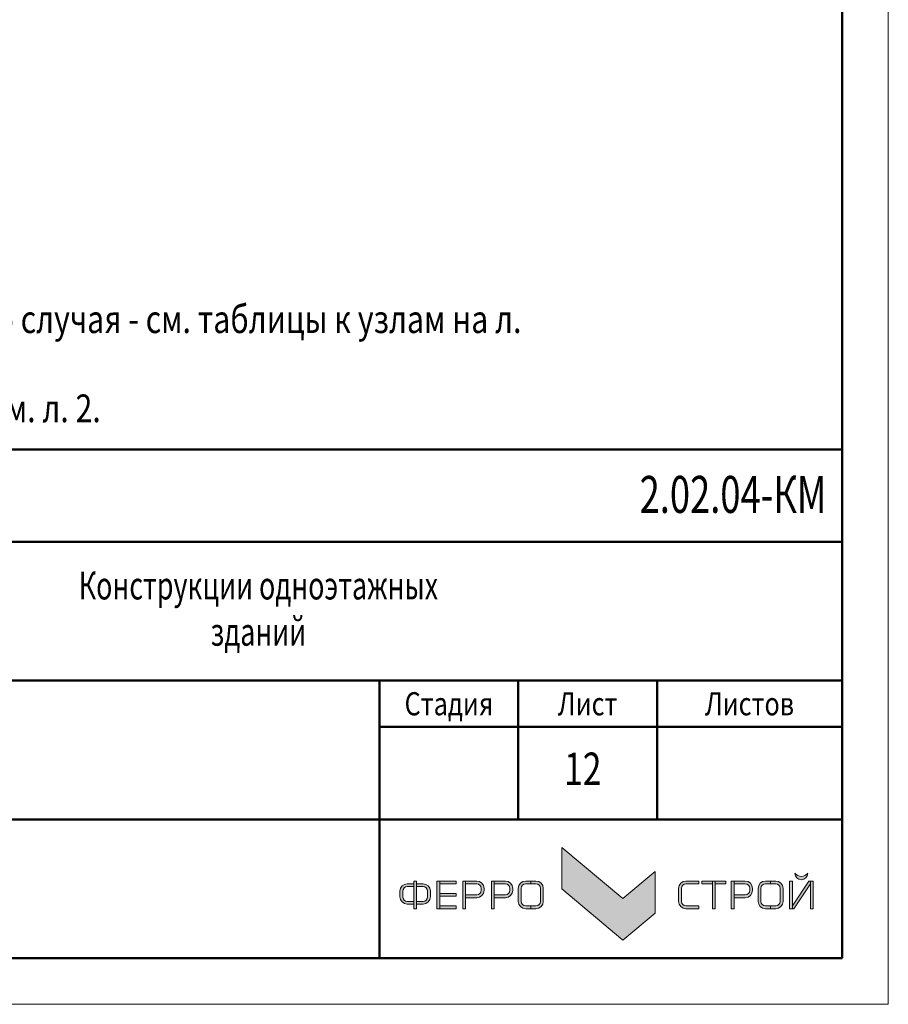
# Model space of a CAD drawing. Units: metres. Extents: x -424 to 646, y -663 to 5.
# Drawn here: x -121 to -120, y -16 to -15 of the extents above; entities that cross this region are included whole.
import ezdxf

# ---------------------------------------------------------------- set-up
doc = ezdxf.new("R2010")
doc.units = ezdxf.units.M
doc.layers.add('Standard', color=7, linetype='Continuous', lineweight=25)
doc.layers.add('Text_ general', color=7, linetype='Continuous', lineweight=25)
doc.styles.add('ARIAL', font='arial.ttf')

# ---------------------------------------------------------------- blocks, each defined once
blk = doc.blocks.new('СЛОЖНЫЙ_ОБЪЕКТ_781')
at = {"layer": 'Standard', "color": 7, "linetype": 'Continuous', "lineweight": 13, "transparency": 33554687}
for p, q in [((-120.4904, -12.2202), (-120.4904, -16.4202)), ((-120.4904, -16.4202), (-126.4304, -16.4202))]:
    blk.add_line(p, q, dxfattribs=at)
at = {"layer": 'Standard', "color": 7, "linetype": 'Continuous', "lineweight": 50, "transparency": 33554687}
blk.add_lwpolyline([(-122.3904, -16.3702), (-126.2304, -16.3702), (-126.2304, -12.2702), (-120.5404, -12.2702), (-120.5404, -15.8202), (-122.3904, -15.8202), (-122.3904, -16.3702)], close=True, dxfattribs=at)
at = {"layer": 'Standard', "color": 7, "linetype": 'Continuous', "lineweight": 35, "transparency": 33554687}
blk.add_lwpolyline([(-122.3904, -16.3702), (-126.2304, -16.3702), (-126.2304, -12.2702), (-120.5404, -12.2702), (-120.5404, -15.8202), (-122.3904, -15.8202), (-122.3904, -16.3702)], close=True, dxfattribs=at)
blk = doc.blocks.new('СЛОЖНЫЙ_ОБЪЕКТ_916')
at = {"layer": 'Standard', "linetype": 'Continuous', "lineweight": 13, "transparency": 33554687}
blk.add_hatch(color=150, dxfattribs=at).paths.add_polyline_path([(-120.7424, -16.3215), (-120.7424, -16.2765), (-120.7774, -16.3059), (-120.8434, -16.2505), (-120.8434, -16.2955), (-120.7774, -16.3509)])
at = {"layer": 'Standard', "linetype": 'Continuous', "lineweight": 13, "true_color": 0x000000, "transparency": 33554687}
for points in [[(-120.578, -16.2813), (-120.5777, -16.2807), (-120.5775, -16.28), (-120.5774, -16.2793), (-120.5774, -16.2786), (-120.5777, -16.279), (-120.5781, -16.2793), (-120.5785, -16.2797), (-120.5789, -16.28), (-120.5793, -16.2803), (-120.5797, -16.2806), (-120.5802, -16.2809), (-120.5806, -16.2811), (-120.5811, -16.2813), (-120.5816, -16.2814), (-120.5821, -16.2816), (-120.5826, -16.2817), (-120.5831, -16.2818), (-120.5836, -16.2819), (-120.5841, -16.2819), (-120.5847, -16.2819), (-120.5852, -16.2819), (-120.5857, -16.2818), (-120.5862, -16.2817), (-120.5867, -16.2816), (-120.5872, -16.2814), (-120.5877, -16.2813), (-120.5881, -16.2811), (-120.5886, -16.2809), (-120.5891, -16.2806), (-120.5895, -16.2803), (-120.5899, -16.28), (-120.5903, -16.2797), (-120.5907, -16.2793), (-120.5911, -16.279), (-120.5914, -16.2786), (-120.5914, -16.2793), (-120.5913, -16.28), (-120.5911, -16.2807), (-120.5908, -16.2813), (-120.5905, -16.282), (-120.5901, -16.2826), (-120.5897, -16.2831), (-120.5892, -16.2837), (-120.5887, -16.2841), (-120.5881, -16.2845), (-120.5875, -16.2849), (-120.5868, -16.2852), (-120.5862, -16.2854), (-120.5855, -16.2855), (-120.5848, -16.2856), (-120.584, -16.2856), (-120.5833, -16.2855), (-120.5826, -16.2854), (-120.582, -16.2852), (-120.5813, -16.2849), (-120.5807, -16.2845), (-120.5801, -16.2841), (-120.5796, -16.2837), (-120.5791, -16.2831), (-120.5787, -16.2826), (-120.5783, -16.282)], [(-120.9574, -16.2869), (-120.9784, -16.2869), (-120.9784, -16.3169), (-120.9574, -16.3169), (-120.9574, -16.3139), (-120.9754, -16.3139), (-120.9754, -16.3034), (-120.9574, -16.3034), (-120.9574, -16.3004), (-120.9754, -16.3004), (-120.9754, -16.2899), (-120.9574, -16.2899)], [(-120.7171, -16.3089), (-120.7171, -16.3093), (-120.7171, -16.3097), (-120.7171, -16.3101), (-120.717, -16.3105), (-120.7169, -16.3109), (-120.7168, -16.3113), (-120.7166, -16.3117), (-120.7165, -16.3121), (-120.7163, -16.3125), (-120.7161, -16.3128), (-120.7159, -16.3132), (-120.7157, -16.3135), (-120.7155, -16.3138), (-120.7152, -16.3141), (-120.7149, -16.3144), (-120.7147, -16.3147), (-120.7144, -16.315), (-120.714, -16.3153), (-120.7137, -16.3155), (-120.7134, -16.3157), (-120.713, -16.3159), (-120.7127, -16.3161), (-120.7123, -16.3163), (-120.7119, -16.3164), (-120.7115, -16.3166), (-120.7112, -16.3167), (-120.7108, -16.3168), (-120.7104, -16.3168), (-120.71, -16.3169), (-120.7096, -16.3169), (-120.7091, -16.3169), (-120.6951, -16.3169), (-120.6951, -16.3139), (-120.7091, -16.3139), (-120.7094, -16.3139), (-120.7097, -16.3139), (-120.7099, -16.3139), (-120.7102, -16.3138), (-120.7104, -16.3138), (-120.7106, -16.3137), (-120.7109, -16.3136), (-120.7111, -16.3135), (-120.7113, -16.3134), (-120.7116, -16.3133), (-120.7118, -16.3132), (-120.712, -16.313), (-120.7122, -16.3129), (-120.7124, -16.3127), (-120.7126, -16.3126), (-120.7128, -16.3124), (-120.7129, -16.3122), (-120.7131, -16.312), (-120.7133, -16.3118), (-120.7134, -16.3116), (-120.7135, -16.3114), (-120.7136, -16.3111), (-120.7137, -16.3109), (-120.7138, -16.3107), (-120.7139, -16.3104), (-120.714, -16.3102), (-120.714, -16.3099), (-120.7141, -16.3097), (-120.7141, -16.3094), (-120.7141, -16.3092), (-120.7141, -16.3089), (-120.7141, -16.2949), (-120.7141, -16.2947), (-120.7141, -16.2944), (-120.7141, -16.2942), (-120.714, -16.2939), (-120.714, -16.2937), (-120.7139, -16.2934), (-120.7138, -16.2932), (-120.7137, -16.293), (-120.7136, -16.2927), (-120.7135, -16.2925), (-120.7134, -16.2923), (-120.7133, -16.2921), (-120.7131, -16.2919), (-120.7129, -16.2917), (-120.7128, -16.2915), (-120.7126, -16.2913), (-120.7124, -16.2911), (-120.7122, -16.291), (-120.712, -16.2908), (-120.7118, -16.2907), (-120.7116, -16.2906), (-120.7113, -16.2904), (-120.7111, -16.2903), (-120.7109, -16.2902), (-120.7106, -16.2902), (-120.7104, -16.2901), (-120.7102, -16.29), (-120.7099, -16.29), (-120.7097, -16.29), (-120.7094, -16.2899), (-120.7091, -16.2899), (-120.6951, -16.2899), (-120.6951, -16.2869), (-120.7091, -16.2869), (-120.7096, -16.2869), (-120.71, -16.287), (-120.7104, -16.287), (-120.7108, -16.2871), (-120.7112, -16.2872), (-120.7115, -16.2873), (-120.7119, -16.2874), (-120.7123, -16.2876), (-120.7127, -16.2877), (-120.713, -16.2879), (-120.7134, -16.2881), (-120.7137, -16.2884), (-120.714, -16.2886), (-120.7144, -16.2889), (-120.7147, -16.2891), (-120.7149, -16.2894), (-120.7152, -16.2897), (-120.7155, -16.29), (-120.7157, -16.2904), (-120.7159, -16.2907), (-120.7161, -16.291), (-120.7163, -16.2914), (-120.7165, -16.2918), (-120.7166, -16.2922), (-120.7168, -16.2925), (-120.7169, -16.2929), (-120.717, -16.2933), (-120.7171, -16.2937), (-120.7171, -16.2941), (-120.7171, -16.2945), (-120.7171, -16.2949)], [(-120.6661, -16.2869), (-120.6921, -16.2869), (-120.6921, -16.2899), (-120.6806, -16.2899), (-120.6806, -16.3169), (-120.6776, -16.3169), (-120.6776, -16.2899), (-120.6661, -16.2899)], [(-120.5926, -16.3169), (-120.5746, -16.2901), (-120.5747, -16.2869), (-120.5761, -16.2869), (-120.5941, -16.3138), (-120.5941, -16.2869), (-120.5971, -16.2869), (-120.5971, -16.3169)], [(-120.5746, -16.2869), (-120.5746, -16.3169), (-120.5716, -16.3169), (-120.5716, -16.2869)]]:
    blk.add_hatch(color=18, dxfattribs=at).paths.add_polyline_path(points)
h = blk.add_hatch(color=18, dxfattribs=at)
h.paths.add_polyline_path([(-121.0104, -16.3119), (-121.0034, -16.3119), (-121.0034, -16.3169), (-121.0004, -16.3169), (-121.0004, -16.3119), (-120.9934, -16.3119), (-120.993, -16.3119), (-120.9926, -16.3119), (-120.9922, -16.3118), (-120.9918, -16.3118), (-120.9914, -16.3117), (-120.9911, -16.3116), (-120.9907, -16.3114), (-120.9903, -16.3113), (-120.9899, -16.3111), (-120.9896, -16.3109), (-120.9892, -16.3107), (-120.9889, -16.3105), (-120.9885, -16.3103), (-120.9882, -16.31), (-120.9879, -16.3097), (-120.9876, -16.3094), (-120.9874, -16.3091), (-120.9871, -16.3088), (-120.9869, -16.3085), (-120.9867, -16.3082), (-120.9865, -16.3078), (-120.9863, -16.3075), (-120.9861, -16.3071), (-120.9859, -16.3067), (-120.9858, -16.3063), (-120.9857, -16.3059), (-120.9856, -16.3055), (-120.9855, -16.3051), (-120.9855, -16.3047), (-120.9855, -16.3043), (-120.9854, -16.3039), (-120.9854, -16.2979), (-120.9855, -16.2975), (-120.9855, -16.2971), (-120.9855, -16.2967), (-120.9856, -16.2963), (-120.9857, -16.2959), (-120.9858, -16.2955), (-120.9859, -16.2952), (-120.9861, -16.2948), (-120.9863, -16.2944), (-120.9865, -16.294), (-120.9867, -16.2937), (-120.9869, -16.2934), (-120.9871, -16.293), (-120.9874, -16.2927), (-120.9876, -16.2924), (-120.9879, -16.2921), (-120.9882, -16.2919), (-120.9885, -16.2916), (-120.9889, -16.2914), (-120.9892, -16.2911), (-120.9896, -16.2909), (-120.9899, -16.2907), (-120.9903, -16.2906), (-120.9907, -16.2904), (-120.9911, -16.2903), (-120.9914, -16.2902), (-120.9918, -16.2901), (-120.9922, -16.29), (-120.9926, -16.29), (-120.993, -16.2899), (-120.9934, -16.2899), (-121.0004, -16.2899), (-121.0004, -16.2869), (-121.0034, -16.2869), (-121.0034, -16.2899), (-121.0104, -16.2899), (-121.0109, -16.2899), (-121.0113, -16.29), (-121.0117, -16.29), (-121.0121, -16.2901), (-121.0125, -16.2902), (-121.0128, -16.2903), (-121.0132, -16.2904), (-121.0136, -16.2906), (-121.014, -16.2907), (-121.0143, -16.2909), (-121.0147, -16.2911), (-121.015, -16.2914), (-121.0153, -16.2916), (-121.0157, -16.2919), (-121.016, -16.2921), (-121.0162, -16.2924), (-121.0165, -16.2927), (-121.0168, -16.293), (-121.017, -16.2934), (-121.0172, -16.2937), (-121.0174, -16.294), (-121.0176, -16.2944), (-121.0178, -16.2948), (-121.0179, -16.2952), (-121.0181, -16.2955), (-121.0182, -16.2959), (-121.0183, -16.2963), (-121.0184, -16.2967), (-121.0184, -16.2971), (-121.0184, -16.2975), (-121.0184, -16.2979), (-121.0184, -16.3039), (-121.0184, -16.3043), (-121.0184, -16.3047), (-121.0184, -16.3051), (-121.0183, -16.3055), (-121.0182, -16.3059), (-121.0181, -16.3063), (-121.0179, -16.3067), (-121.0178, -16.3071), (-121.0176, -16.3075), (-121.0174, -16.3078), (-121.0172, -16.3082), (-121.017, -16.3085), (-121.0168, -16.3088), (-121.0165, -16.3091), (-121.0162, -16.3094), (-121.016, -16.3097), (-121.0157, -16.31), (-121.0153, -16.3103), (-121.015, -16.3105), (-121.0147, -16.3107), (-121.0143, -16.3109), (-121.014, -16.3111), (-121.0136, -16.3113), (-121.0132, -16.3114), (-121.0128, -16.3116), (-121.0125, -16.3117), (-121.0121, -16.3118), (-121.0117, -16.3118), (-121.0113, -16.3119), (-121.0109, -16.3119)])
h.paths.add_polyline_path([(-120.9886, -16.2967), (-120.9885, -16.2969), (-120.9885, -16.2972), (-120.9885, -16.2974), (-120.9885, -16.2977), (-120.9884, -16.2979), (-120.9884, -16.3039), (-120.9885, -16.3042), (-120.9885, -16.3044), (-120.9885, -16.3047), (-120.9885, -16.3049), (-120.9886, -16.3052), (-120.9887, -16.3054), (-120.9888, -16.3057), (-120.9889, -16.3059), (-120.989, -16.3061), (-120.9891, -16.3064), (-120.9892, -16.3066), (-120.9893, -16.3068), (-120.9895, -16.307), (-120.9897, -16.3072), (-120.9898, -16.3074), (-120.99, -16.3076), (-120.9902, -16.3077), (-120.9904, -16.3079), (-120.9906, -16.308), (-120.9908, -16.3082), (-120.991, -16.3083), (-120.9912, -16.3084), (-120.9915, -16.3085), (-120.9917, -16.3086), (-120.9919, -16.3087), (-120.9922, -16.3088), (-120.9924, -16.3088), (-120.9927, -16.3089), (-120.9929, -16.3089), (-120.9932, -16.3089), (-120.9934, -16.3089), (-121.0004, -16.3089), (-121.0004, -16.2929), (-120.9934, -16.2929), (-120.9932, -16.2929), (-120.9929, -16.293), (-120.9927, -16.293), (-120.9924, -16.293), (-120.9922, -16.2931), (-120.9919, -16.2932), (-120.9917, -16.2932), (-120.9915, -16.2933), (-120.9912, -16.2934), (-120.991, -16.2936), (-120.9908, -16.2937), (-120.9906, -16.2938), (-120.9904, -16.294), (-120.9902, -16.2941), (-120.99, -16.2943), (-120.9898, -16.2945), (-120.9897, -16.2947), (-120.9895, -16.2949), (-120.9893, -16.2951), (-120.9892, -16.2953), (-120.9891, -16.2955), (-120.989, -16.2957), (-120.9889, -16.296), (-120.9888, -16.2962), (-120.9887, -16.2964)], flags=16)
h.paths.add_polyline_path([(-121.0112, -16.3089), (-121.0115, -16.3088), (-121.0117, -16.3088), (-121.0119, -16.3087), (-121.0122, -16.3086), (-121.0124, -16.3085), (-121.0126, -16.3084), (-121.0129, -16.3083), (-121.0131, -16.3082), (-121.0133, -16.308), (-121.0135, -16.3079), (-121.0137, -16.3077), (-121.0139, -16.3076), (-121.0141, -16.3074), (-121.0142, -16.3072), (-121.0144, -16.307), (-121.0146, -16.3068), (-121.0147, -16.3066), (-121.0148, -16.3064), (-121.0149, -16.3061), (-121.015, -16.3059), (-121.0151, -16.3057), (-121.0152, -16.3054), (-121.0153, -16.3052), (-121.0153, -16.3049), (-121.0154, -16.3047), (-121.0154, -16.3044), (-121.0154, -16.3042), (-121.0154, -16.3039), (-121.0154, -16.2979), (-121.0154, -16.2977), (-121.0154, -16.2974), (-121.0154, -16.2972), (-121.0153, -16.2969), (-121.0153, -16.2967), (-121.0152, -16.2964), (-121.0151, -16.2962), (-121.015, -16.296), (-121.0149, -16.2957), (-121.0148, -16.2955), (-121.0147, -16.2953), (-121.0146, -16.2951), (-121.0144, -16.2949), (-121.0142, -16.2947), (-121.0141, -16.2945), (-121.0139, -16.2943), (-121.0137, -16.2941), (-121.0135, -16.294), (-121.0133, -16.2938), (-121.0131, -16.2937), (-121.0129, -16.2936), (-121.0126, -16.2934), (-121.0124, -16.2933), (-121.0122, -16.2932), (-121.0119, -16.2932), (-121.0117, -16.2931), (-121.0115, -16.293), (-121.0112, -16.293), (-121.011, -16.293), (-121.0107, -16.2929), (-121.0104, -16.2929), (-121.0034, -16.2929), (-121.0034, -16.3089), (-121.0104, -16.3089), (-121.0107, -16.3089), (-121.011, -16.3089)], flags=16)
h = blk.add_hatch(color=18, dxfattribs=at)
h.paths.add_polyline_path([(-120.9504, -16.2869), (-120.9504, -16.3169), (-120.9474, -16.3169), (-120.9474, -16.3049), (-120.9354, -16.3049), (-120.935, -16.3049), (-120.9346, -16.3049), (-120.9342, -16.3048), (-120.9338, -16.3048), (-120.9334, -16.3047), (-120.9331, -16.3046), (-120.9327, -16.3044), (-120.9323, -16.3043), (-120.9319, -16.3041), (-120.9316, -16.3039), (-120.9312, -16.3037), (-120.9309, -16.3035), (-120.9305, -16.3033), (-120.9302, -16.303), (-120.9299, -16.3027), (-120.9296, -16.3024), (-120.9294, -16.3021), (-120.9291, -16.3018), (-120.9289, -16.3015), (-120.9287, -16.3012), (-120.9285, -16.3008), (-120.9283, -16.3005), (-120.9281, -16.3001), (-120.9279, -16.2997), (-120.9278, -16.2993), (-120.9277, -16.2989), (-120.9276, -16.2985), (-120.9275, -16.2981), (-120.9275, -16.2977), (-120.9275, -16.2973), (-120.9274, -16.2969), (-120.9274, -16.2949), (-120.9275, -16.2945), (-120.9275, -16.2941), (-120.9275, -16.2937), (-120.9276, -16.2933), (-120.9277, -16.2929), (-120.9278, -16.2925), (-120.9279, -16.2922), (-120.9281, -16.2918), (-120.9283, -16.2914), (-120.9285, -16.291), (-120.9287, -16.2907), (-120.9289, -16.2904), (-120.9291, -16.29), (-120.9294, -16.2897), (-120.9296, -16.2894), (-120.9299, -16.2891), (-120.9302, -16.2889), (-120.9305, -16.2886), (-120.9309, -16.2884), (-120.9312, -16.2881), (-120.9316, -16.2879), (-120.9319, -16.2877), (-120.9323, -16.2876), (-120.9327, -16.2874), (-120.9331, -16.2873), (-120.9334, -16.2872), (-120.9338, -16.2871), (-120.9342, -16.287), (-120.9346, -16.287), (-120.935, -16.2869), (-120.9354, -16.2869)])
h.paths.add_polyline_path([(-120.9474, -16.3019), (-120.9474, -16.2899), (-120.9354, -16.2899), (-120.9352, -16.2899), (-120.9349, -16.29), (-120.9347, -16.29), (-120.9344, -16.29), (-120.9342, -16.2901), (-120.9339, -16.2902), (-120.9337, -16.2902), (-120.9335, -16.2903), (-120.9332, -16.2904), (-120.933, -16.2906), (-120.9328, -16.2907), (-120.9326, -16.2908), (-120.9324, -16.291), (-120.9322, -16.2911), (-120.932, -16.2913), (-120.9318, -16.2915), (-120.9317, -16.2917), (-120.9315, -16.2919), (-120.9313, -16.2921), (-120.9312, -16.2923), (-120.9311, -16.2925), (-120.931, -16.2927), (-120.9309, -16.293), (-120.9308, -16.2932), (-120.9307, -16.2934), (-120.9306, -16.2937), (-120.9305, -16.2939), (-120.9305, -16.2942), (-120.9305, -16.2944), (-120.9305, -16.2947), (-120.9304, -16.2949), (-120.9304, -16.2969), (-120.9305, -16.2972), (-120.9305, -16.2974), (-120.9305, -16.2977), (-120.9305, -16.2979), (-120.9306, -16.2982), (-120.9307, -16.2984), (-120.9308, -16.2987), (-120.9309, -16.2989), (-120.931, -16.2991), (-120.9311, -16.2994), (-120.9312, -16.2996), (-120.9313, -16.2998), (-120.9315, -16.3), (-120.9317, -16.3002), (-120.9318, -16.3004), (-120.932, -16.3006), (-120.9322, -16.3007), (-120.9324, -16.3009), (-120.9326, -16.301), (-120.9328, -16.3012), (-120.933, -16.3013), (-120.9332, -16.3014), (-120.9335, -16.3015), (-120.9337, -16.3016), (-120.9339, -16.3017), (-120.9342, -16.3018), (-120.9344, -16.3018), (-120.9347, -16.3019), (-120.9349, -16.3019), (-120.9352, -16.3019), (-120.9354, -16.3019)], flags=16)
h = blk.add_hatch(color=18, dxfattribs=at)
h.paths.add_polyline_path([(-120.9194, -16.2869), (-120.9194, -16.3169), (-120.9164, -16.3169), (-120.9164, -16.3049), (-120.9044, -16.3049), (-120.904, -16.3049), (-120.9036, -16.3049), (-120.9032, -16.3048), (-120.9028, -16.3048), (-120.9024, -16.3047), (-120.9021, -16.3046), (-120.9017, -16.3044), (-120.9013, -16.3043), (-120.9009, -16.3041), (-120.9006, -16.3039), (-120.9002, -16.3037), (-120.8999, -16.3035), (-120.8995, -16.3033), (-120.8992, -16.303), (-120.8989, -16.3027), (-120.8986, -16.3024), (-120.8984, -16.3021), (-120.8981, -16.3018), (-120.8979, -16.3015), (-120.8977, -16.3012), (-120.8975, -16.3008), (-120.8973, -16.3005), (-120.8971, -16.3001), (-120.8969, -16.2997), (-120.8968, -16.2993), (-120.8967, -16.2989), (-120.8966, -16.2985), (-120.8965, -16.2981), (-120.8965, -16.2977), (-120.8965, -16.2973), (-120.8964, -16.2969), (-120.8964, -16.2949), (-120.8965, -16.2945), (-120.8965, -16.2941), (-120.8965, -16.2937), (-120.8966, -16.2933), (-120.8967, -16.2929), (-120.8968, -16.2925), (-120.8969, -16.2922), (-120.8971, -16.2918), (-120.8973, -16.2914), (-120.8975, -16.291), (-120.8977, -16.2907), (-120.8979, -16.2904), (-120.8981, -16.29), (-120.8984, -16.2897), (-120.8986, -16.2894), (-120.8989, -16.2891), (-120.8992, -16.2889), (-120.8995, -16.2886), (-120.8999, -16.2884), (-120.9002, -16.2881), (-120.9006, -16.2879), (-120.9009, -16.2877), (-120.9013, -16.2876), (-120.9017, -16.2874), (-120.9021, -16.2873), (-120.9024, -16.2872), (-120.9028, -16.2871), (-120.9032, -16.287), (-120.9036, -16.287), (-120.904, -16.2869), (-120.9044, -16.2869)])
h.paths.add_polyline_path([(-120.9164, -16.3019), (-120.9164, -16.2899), (-120.9044, -16.2899), (-120.9042, -16.2899), (-120.9039, -16.29), (-120.9037, -16.29), (-120.9034, -16.29), (-120.9032, -16.2901), (-120.9029, -16.2902), (-120.9027, -16.2902), (-120.9025, -16.2903), (-120.9022, -16.2904), (-120.902, -16.2906), (-120.9018, -16.2907), (-120.9016, -16.2908), (-120.9014, -16.291), (-120.9012, -16.2911), (-120.901, -16.2913), (-120.9008, -16.2915), (-120.9007, -16.2917), (-120.9005, -16.2919), (-120.9003, -16.2921), (-120.9002, -16.2923), (-120.9001, -16.2925), (-120.9, -16.2927), (-120.8999, -16.293), (-120.8998, -16.2932), (-120.8997, -16.2934), (-120.8996, -16.2937), (-120.8995, -16.2939), (-120.8995, -16.2942), (-120.8995, -16.2944), (-120.8995, -16.2947), (-120.8994, -16.2949), (-120.8994, -16.2969), (-120.8995, -16.2972), (-120.8995, -16.2974), (-120.8995, -16.2977), (-120.8995, -16.2979), (-120.8996, -16.2982), (-120.8997, -16.2984), (-120.8998, -16.2987), (-120.8999, -16.2989), (-120.9, -16.2991), (-120.9001, -16.2994), (-120.9002, -16.2996), (-120.9003, -16.2998), (-120.9005, -16.3), (-120.9007, -16.3002), (-120.9008, -16.3004), (-120.901, -16.3006), (-120.9012, -16.3007), (-120.9014, -16.3009), (-120.9016, -16.301), (-120.9018, -16.3012), (-120.902, -16.3013), (-120.9022, -16.3014), (-120.9025, -16.3015), (-120.9027, -16.3016), (-120.9029, -16.3017), (-120.9032, -16.3018), (-120.9034, -16.3018), (-120.9037, -16.3019), (-120.9039, -16.3019), (-120.9042, -16.3019), (-120.9044, -16.3019)], flags=16)
h = blk.add_hatch(color=18, dxfattribs=at)
h.paths.add_polyline_path([(-120.8824, -16.3169), (-120.8714, -16.3169), (-120.871, -16.3169), (-120.8706, -16.3169), (-120.8702, -16.3168), (-120.8698, -16.3168), (-120.8694, -16.3167), (-120.8691, -16.3166), (-120.8687, -16.3164), (-120.8683, -16.3163), (-120.8679, -16.3161), (-120.8676, -16.3159), (-120.8672, -16.3157), (-120.8669, -16.3155), (-120.8665, -16.3153), (-120.8662, -16.315), (-120.8659, -16.3147), (-120.8656, -16.3144), (-120.8654, -16.3141), (-120.8651, -16.3138), (-120.8649, -16.3135), (-120.8647, -16.3132), (-120.8645, -16.3128), (-120.8643, -16.3125), (-120.8641, -16.3121), (-120.8639, -16.3117), (-120.8638, -16.3113), (-120.8637, -16.3109), (-120.8636, -16.3105), (-120.8635, -16.3101), (-120.8635, -16.3097), (-120.8635, -16.3093), (-120.8634, -16.3089), (-120.8634, -16.2949), (-120.8635, -16.2945), (-120.8635, -16.2941), (-120.8635, -16.2937), (-120.8636, -16.2933), (-120.8637, -16.2929), (-120.8638, -16.2925), (-120.8639, -16.2922), (-120.8641, -16.2918), (-120.8643, -16.2914), (-120.8645, -16.291), (-120.8647, -16.2907), (-120.8649, -16.2904), (-120.8651, -16.29), (-120.8654, -16.2897), (-120.8656, -16.2894), (-120.8659, -16.2891), (-120.8662, -16.2889), (-120.8665, -16.2886), (-120.8669, -16.2884), (-120.8672, -16.2881), (-120.8676, -16.2879), (-120.8679, -16.2877), (-120.8683, -16.2876), (-120.8687, -16.2874), (-120.8691, -16.2873), (-120.8694, -16.2872), (-120.8698, -16.2871), (-120.8702, -16.287), (-120.8706, -16.287), (-120.871, -16.2869), (-120.8714, -16.2869), (-120.8824, -16.2869), (-120.8829, -16.2869), (-120.8833, -16.287), (-120.8837, -16.287), (-120.8841, -16.2871), (-120.8845, -16.2872), (-120.8848, -16.2873), (-120.8852, -16.2874), (-120.8856, -16.2876), (-120.886, -16.2877), (-120.8863, -16.2879), (-120.8867, -16.2881), (-120.887, -16.2884), (-120.8873, -16.2886), (-120.8877, -16.2889), (-120.888, -16.2891), (-120.8882, -16.2894), (-120.8885, -16.2897), (-120.8888, -16.29), (-120.889, -16.2904), (-120.8892, -16.2907), (-120.8894, -16.291), (-120.8896, -16.2914), (-120.8898, -16.2918), (-120.8899, -16.2922), (-120.8901, -16.2925), (-120.8902, -16.2929), (-120.8903, -16.2933), (-120.8904, -16.2937), (-120.8904, -16.2941), (-120.8904, -16.2945), (-120.8904, -16.2949), (-120.8904, -16.3089), (-120.8904, -16.3093), (-120.8904, -16.3097), (-120.8904, -16.3101), (-120.8903, -16.3105), (-120.8902, -16.3109), (-120.8901, -16.3113), (-120.8899, -16.3117), (-120.8898, -16.3121), (-120.8896, -16.3125), (-120.8894, -16.3128), (-120.8892, -16.3132), (-120.889, -16.3135), (-120.8888, -16.3138), (-120.8885, -16.3141), (-120.8882, -16.3144), (-120.888, -16.3147), (-120.8877, -16.315), (-120.8873, -16.3153), (-120.887, -16.3155), (-120.8867, -16.3157), (-120.8863, -16.3159), (-120.886, -16.3161), (-120.8856, -16.3163), (-120.8852, -16.3164), (-120.8848, -16.3166), (-120.8845, -16.3167), (-120.8841, -16.3168), (-120.8837, -16.3168), (-120.8833, -16.3169), (-120.8829, -16.3169)])
h.paths.add_polyline_path([(-120.8824, -16.2899), (-120.8714, -16.2899), (-120.8712, -16.2899), (-120.8709, -16.29), (-120.8707, -16.29), (-120.8704, -16.29), (-120.8702, -16.2901), (-120.8699, -16.2902), (-120.8697, -16.2902), (-120.8695, -16.2903), (-120.8692, -16.2904), (-120.869, -16.2906), (-120.8688, -16.2907), (-120.8686, -16.2908), (-120.8684, -16.291), (-120.8682, -16.2911), (-120.868, -16.2913), (-120.8678, -16.2915), (-120.8677, -16.2917), (-120.8675, -16.2919), (-120.8673, -16.2921), (-120.8672, -16.2923), (-120.8671, -16.2925), (-120.867, -16.2927), (-120.8669, -16.293), (-120.8668, -16.2932), (-120.8667, -16.2934), (-120.8666, -16.2937), (-120.8665, -16.2939), (-120.8665, -16.2942), (-120.8665, -16.2944), (-120.8665, -16.2947), (-120.8664, -16.2949), (-120.8664, -16.3089), (-120.8665, -16.3092), (-120.8665, -16.3094), (-120.8665, -16.3097), (-120.8665, -16.3099), (-120.8666, -16.3102), (-120.8667, -16.3104), (-120.8668, -16.3107), (-120.8669, -16.3109), (-120.867, -16.3111), (-120.8671, -16.3114), (-120.8672, -16.3116), (-120.8673, -16.3118), (-120.8675, -16.312), (-120.8677, -16.3122), (-120.8678, -16.3124), (-120.868, -16.3126), (-120.8682, -16.3127), (-120.8684, -16.3129), (-120.8686, -16.313), (-120.8688, -16.3132), (-120.869, -16.3133), (-120.8692, -16.3134), (-120.8695, -16.3135), (-120.8697, -16.3136), (-120.8699, -16.3137), (-120.8702, -16.3138), (-120.8704, -16.3138), (-120.8707, -16.3139), (-120.8709, -16.3139), (-120.8712, -16.3139), (-120.8714, -16.3139), (-120.8824, -16.3139), (-120.8827, -16.3139), (-120.883, -16.3139), (-120.8832, -16.3139), (-120.8835, -16.3138), (-120.8837, -16.3138), (-120.8839, -16.3137), (-120.8842, -16.3136), (-120.8844, -16.3135), (-120.8846, -16.3134), (-120.8849, -16.3133), (-120.8851, -16.3132), (-120.8853, -16.313), (-120.8855, -16.3129), (-120.8857, -16.3127), (-120.8859, -16.3126), (-120.8861, -16.3124), (-120.8862, -16.3122), (-120.8864, -16.312), (-120.8866, -16.3118), (-120.8867, -16.3116), (-120.8868, -16.3114), (-120.8869, -16.3111), (-120.887, -16.3109), (-120.8871, -16.3107), (-120.8872, -16.3104), (-120.8873, -16.3102), (-120.8873, -16.3099), (-120.8874, -16.3097), (-120.8874, -16.3094), (-120.8874, -16.3092), (-120.8874, -16.3089), (-120.8874, -16.2949), (-120.8874, -16.2947), (-120.8874, -16.2944), (-120.8874, -16.2942), (-120.8873, -16.2939), (-120.8873, -16.2937), (-120.8872, -16.2934), (-120.8871, -16.2932), (-120.887, -16.293), (-120.8869, -16.2927), (-120.8868, -16.2925), (-120.8867, -16.2923), (-120.8866, -16.2921), (-120.8864, -16.2919), (-120.8862, -16.2917), (-120.8861, -16.2915), (-120.8859, -16.2913), (-120.8857, -16.2911), (-120.8855, -16.291), (-120.8853, -16.2908), (-120.8851, -16.2907), (-120.8849, -16.2906), (-120.8846, -16.2904), (-120.8844, -16.2903), (-120.8842, -16.2902), (-120.8839, -16.2902), (-120.8837, -16.2901), (-120.8835, -16.29), (-120.8832, -16.29), (-120.883, -16.29), (-120.8827, -16.2899)], flags=16)
h = blk.add_hatch(color=18, dxfattribs=at)
h.paths.add_polyline_path([(-120.6601, -16.2869), (-120.6601, -16.3169), (-120.6571, -16.3169), (-120.6571, -16.3049), (-120.6451, -16.3049), (-120.6447, -16.3049), (-120.6443, -16.3049), (-120.6439, -16.3048), (-120.6435, -16.3048), (-120.6431, -16.3047), (-120.6428, -16.3046), (-120.6424, -16.3044), (-120.642, -16.3043), (-120.6416, -16.3041), (-120.6413, -16.3039), (-120.6409, -16.3037), (-120.6406, -16.3035), (-120.6402, -16.3033), (-120.6399, -16.303), (-120.6396, -16.3027), (-120.6393, -16.3024), (-120.6391, -16.3021), (-120.6388, -16.3018), (-120.6386, -16.3015), (-120.6384, -16.3012), (-120.6382, -16.3008), (-120.638, -16.3005), (-120.6378, -16.3001), (-120.6376, -16.2997), (-120.6375, -16.2993), (-120.6374, -16.2989), (-120.6373, -16.2985), (-120.6372, -16.2981), (-120.6372, -16.2977), (-120.6372, -16.2973), (-120.6371, -16.2969), (-120.6371, -16.2949), (-120.6372, -16.2945), (-120.6372, -16.2941), (-120.6372, -16.2937), (-120.6373, -16.2933), (-120.6374, -16.2929), (-120.6375, -16.2925), (-120.6376, -16.2922), (-120.6378, -16.2918), (-120.638, -16.2914), (-120.6382, -16.291), (-120.6384, -16.2907), (-120.6386, -16.2904), (-120.6388, -16.29), (-120.6391, -16.2897), (-120.6393, -16.2894), (-120.6396, -16.2891), (-120.6399, -16.2889), (-120.6402, -16.2886), (-120.6406, -16.2884), (-120.6409, -16.2881), (-120.6413, -16.2879), (-120.6416, -16.2877), (-120.642, -16.2876), (-120.6424, -16.2874), (-120.6428, -16.2873), (-120.6431, -16.2872), (-120.6435, -16.2871), (-120.6439, -16.287), (-120.6443, -16.287), (-120.6447, -16.2869), (-120.6451, -16.2869)])
h.paths.add_polyline_path([(-120.6571, -16.3019), (-120.6571, -16.2899), (-120.6451, -16.2899), (-120.6449, -16.2899), (-120.6446, -16.29), (-120.6444, -16.29), (-120.6441, -16.29), (-120.6439, -16.2901), (-120.6436, -16.2902), (-120.6434, -16.2902), (-120.6432, -16.2903), (-120.6429, -16.2904), (-120.6427, -16.2906), (-120.6425, -16.2907), (-120.6423, -16.2908), (-120.6421, -16.291), (-120.6419, -16.2911), (-120.6417, -16.2913), (-120.6415, -16.2915), (-120.6414, -16.2917), (-120.6412, -16.2919), (-120.641, -16.2921), (-120.6409, -16.2923), (-120.6408, -16.2925), (-120.6407, -16.2927), (-120.6406, -16.293), (-120.6405, -16.2932), (-120.6404, -16.2934), (-120.6403, -16.2937), (-120.6402, -16.2939), (-120.6402, -16.2942), (-120.6402, -16.2944), (-120.6402, -16.2947), (-120.6401, -16.2949), (-120.6401, -16.2969), (-120.6402, -16.2972), (-120.6402, -16.2974), (-120.6402, -16.2977), (-120.6402, -16.2979), (-120.6403, -16.2982), (-120.6404, -16.2984), (-120.6405, -16.2987), (-120.6406, -16.2989), (-120.6407, -16.2991), (-120.6408, -16.2994), (-120.6409, -16.2996), (-120.641, -16.2998), (-120.6412, -16.3), (-120.6414, -16.3002), (-120.6415, -16.3004), (-120.6417, -16.3006), (-120.6419, -16.3007), (-120.6421, -16.3009), (-120.6423, -16.301), (-120.6425, -16.3012), (-120.6427, -16.3013), (-120.6429, -16.3014), (-120.6432, -16.3015), (-120.6434, -16.3016), (-120.6436, -16.3017), (-120.6439, -16.3018), (-120.6441, -16.3018), (-120.6444, -16.3019), (-120.6446, -16.3019), (-120.6449, -16.3019), (-120.6451, -16.3019)], flags=16)
h = blk.add_hatch(color=18, dxfattribs=at)
h.paths.add_polyline_path([(-120.6231, -16.3169), (-120.6121, -16.3169), (-120.6117, -16.3169), (-120.6113, -16.3169), (-120.6109, -16.3168), (-120.6105, -16.3168), (-120.6101, -16.3167), (-120.6098, -16.3166), (-120.6094, -16.3164), (-120.609, -16.3163), (-120.6086, -16.3161), (-120.6083, -16.3159), (-120.6079, -16.3157), (-120.6076, -16.3155), (-120.6072, -16.3153), (-120.6069, -16.315), (-120.6066, -16.3147), (-120.6063, -16.3144), (-120.6061, -16.3141), (-120.6058, -16.3138), (-120.6056, -16.3135), (-120.6054, -16.3132), (-120.6052, -16.3128), (-120.605, -16.3125), (-120.6048, -16.3121), (-120.6046, -16.3117), (-120.6045, -16.3113), (-120.6044, -16.3109), (-120.6043, -16.3105), (-120.6042, -16.3101), (-120.6042, -16.3097), (-120.6042, -16.3093), (-120.6041, -16.3089), (-120.6041, -16.2949), (-120.6042, -16.2945), (-120.6042, -16.2941), (-120.6042, -16.2937), (-120.6043, -16.2933), (-120.6044, -16.2929), (-120.6045, -16.2925), (-120.6046, -16.2922), (-120.6048, -16.2918), (-120.605, -16.2914), (-120.6052, -16.291), (-120.6054, -16.2907), (-120.6056, -16.2904), (-120.6058, -16.29), (-120.6061, -16.2897), (-120.6063, -16.2894), (-120.6066, -16.2891), (-120.6069, -16.2889), (-120.6072, -16.2886), (-120.6076, -16.2884), (-120.6079, -16.2881), (-120.6083, -16.2879), (-120.6086, -16.2877), (-120.609, -16.2876), (-120.6094, -16.2874), (-120.6098, -16.2873), (-120.6101, -16.2872), (-120.6105, -16.2871), (-120.6109, -16.287), (-120.6113, -16.287), (-120.6117, -16.2869), (-120.6121, -16.2869), (-120.6231, -16.2869), (-120.6236, -16.2869), (-120.624, -16.287), (-120.6244, -16.287), (-120.6248, -16.2871), (-120.6252, -16.2872), (-120.6255, -16.2873), (-120.6259, -16.2874), (-120.6263, -16.2876), (-120.6267, -16.2877), (-120.627, -16.2879), (-120.6274, -16.2881), (-120.6277, -16.2884), (-120.628, -16.2886), (-120.6284, -16.2889), (-120.6287, -16.2891), (-120.6289, -16.2894), (-120.6292, -16.2897), (-120.6295, -16.29), (-120.6297, -16.2904), (-120.6299, -16.2907), (-120.6301, -16.291), (-120.6303, -16.2914), (-120.6305, -16.2918), (-120.6306, -16.2922), (-120.6308, -16.2925), (-120.6309, -16.2929), (-120.631, -16.2933), (-120.6311, -16.2937), (-120.6311, -16.2941), (-120.6311, -16.2945), (-120.6311, -16.2949), (-120.6311, -16.3089), (-120.6311, -16.3093), (-120.6311, -16.3097), (-120.6311, -16.3101), (-120.631, -16.3105), (-120.6309, -16.3109), (-120.6308, -16.3113), (-120.6306, -16.3117), (-120.6305, -16.3121), (-120.6303, -16.3125), (-120.6301, -16.3128), (-120.6299, -16.3132), (-120.6297, -16.3135), (-120.6295, -16.3138), (-120.6292, -16.3141), (-120.6289, -16.3144), (-120.6287, -16.3147), (-120.6284, -16.315), (-120.628, -16.3153), (-120.6277, -16.3155), (-120.6274, -16.3157), (-120.627, -16.3159), (-120.6267, -16.3161), (-120.6263, -16.3163), (-120.6259, -16.3164), (-120.6255, -16.3166), (-120.6252, -16.3167), (-120.6248, -16.3168), (-120.6244, -16.3168), (-120.624, -16.3169), (-120.6236, -16.3169)])
h.paths.add_polyline_path([(-120.6231, -16.2899), (-120.6121, -16.2899), (-120.6119, -16.2899), (-120.6116, -16.29), (-120.6114, -16.29), (-120.6111, -16.29), (-120.6109, -16.2901), (-120.6106, -16.2902), (-120.6104, -16.2902), (-120.6102, -16.2903), (-120.6099, -16.2904), (-120.6097, -16.2906), (-120.6095, -16.2907), (-120.6093, -16.2908), (-120.6091, -16.291), (-120.6089, -16.2911), (-120.6087, -16.2913), (-120.6085, -16.2915), (-120.6084, -16.2917), (-120.6082, -16.2919), (-120.608, -16.2921), (-120.6079, -16.2923), (-120.6078, -16.2925), (-120.6077, -16.2927), (-120.6076, -16.293), (-120.6075, -16.2932), (-120.6074, -16.2934), (-120.6073, -16.2937), (-120.6072, -16.2939), (-120.6072, -16.2942), (-120.6072, -16.2944), (-120.6072, -16.2947), (-120.6071, -16.2949), (-120.6071, -16.3089), (-120.6072, -16.3092), (-120.6072, -16.3094), (-120.6072, -16.3097), (-120.6072, -16.3099), (-120.6073, -16.3102), (-120.6074, -16.3104), (-120.6075, -16.3107), (-120.6076, -16.3109), (-120.6077, -16.3111), (-120.6078, -16.3114), (-120.6079, -16.3116), (-120.608, -16.3118), (-120.6082, -16.312), (-120.6084, -16.3122), (-120.6085, -16.3124), (-120.6087, -16.3126), (-120.6089, -16.3127), (-120.6091, -16.3129), (-120.6093, -16.313), (-120.6095, -16.3132), (-120.6097, -16.3133), (-120.6099, -16.3134), (-120.6102, -16.3135), (-120.6104, -16.3136), (-120.6106, -16.3137), (-120.6109, -16.3138), (-120.6111, -16.3138), (-120.6114, -16.3139), (-120.6116, -16.3139), (-120.6119, -16.3139), (-120.6121, -16.3139), (-120.6231, -16.3139), (-120.6234, -16.3139), (-120.6237, -16.3139), (-120.6239, -16.3139), (-120.6242, -16.3138), (-120.6244, -16.3138), (-120.6246, -16.3137), (-120.6249, -16.3136), (-120.6251, -16.3135), (-120.6253, -16.3134), (-120.6256, -16.3133), (-120.6258, -16.3132), (-120.626, -16.313), (-120.6262, -16.3129), (-120.6264, -16.3127), (-120.6266, -16.3126), (-120.6268, -16.3124), (-120.6269, -16.3122), (-120.6271, -16.312), (-120.6273, -16.3118), (-120.6274, -16.3116), (-120.6275, -16.3114), (-120.6276, -16.3111), (-120.6277, -16.3109), (-120.6278, -16.3107), (-120.6279, -16.3104), (-120.628, -16.3102), (-120.628, -16.3099), (-120.6281, -16.3097), (-120.6281, -16.3094), (-120.6281, -16.3092), (-120.6281, -16.3089), (-120.6281, -16.2949), (-120.6281, -16.2947), (-120.6281, -16.2944), (-120.6281, -16.2942), (-120.628, -16.2939), (-120.628, -16.2937), (-120.6279, -16.2934), (-120.6278, -16.2932), (-120.6277, -16.293), (-120.6276, -16.2927), (-120.6275, -16.2925), (-120.6274, -16.2923), (-120.6273, -16.2921), (-120.6271, -16.2919), (-120.6269, -16.2917), (-120.6268, -16.2915), (-120.6266, -16.2913), (-120.6264, -16.2911), (-120.6262, -16.291), (-120.626, -16.2908), (-120.6258, -16.2907), (-120.6256, -16.2906), (-120.6253, -16.2904), (-120.6251, -16.2903), (-120.6249, -16.2902), (-120.6246, -16.2902), (-120.6244, -16.2901), (-120.6242, -16.29), (-120.6239, -16.29), (-120.6237, -16.29), (-120.6234, -16.2899)], flags=16)
at = {"layer": 'Standard', "color": 7, "linetype": 'Continuous', "lineweight": 50, "transparency": 33554687}
for p, q in [((-122.3904, -15.8202), (-120.5404, -15.8202)), ((-122.3904, -15.8202), (-120.5404, -15.8202)), ((-120.5404, -15.8202), (-120.5404, -16.3702)), ((-120.5404, -15.8202), (-120.5404, -16.3702)), ((-121.7404, -15.9202), (-120.5404, -15.9202)), ((-121.7404, -15.9202), (-120.5404, -15.9202)), ((-121.7404, -16.0702), (-120.5404, -16.0702)), ((-121.7404, -16.0702), (-120.5404, -16.0702)), ((-121.0404, -16.3702), (-121.0404, -16.0702)), ((-121.0404, -16.3702), (-121.0404, -16.0702)), ((-120.8904, -16.2202), (-120.8904, -16.0702)), ((-120.8904, -16.2202), (-120.8904, -16.0702)), ((-120.7404, -16.0702), (-120.7404, -16.2202)), ((-120.7404, -16.0702), (-120.7404, -16.2202)), ((-121.0404, -16.1202), (-120.5404, -16.1202)), ((-121.0404, -16.1202), (-120.5404, -16.1202)), ((-121.7404, -16.2202), (-120.5404, -16.2202)), ((-121.7404, -16.2202), (-120.5404, -16.2202)), ((-120.5404, -16.3702), (-122.3904, -16.3702)), ((-120.5404, -16.3702), (-122.3904, -16.3702))]:
    blk.add_line(p, q, dxfattribs=at)
at = {"layer": 'Standard', "color": 7, "linetype": 'Continuous', "lineweight": 13, "transparency": 33554687}
for p, q in [((-120.8434, -16.2505), (-120.8434, -16.2955)), ((-120.8434, -16.2505), (-120.7774, -16.3059)), ((-120.7424, -16.2765), (-120.7774, -16.3059)), ((-120.7424, -16.2765), (-120.7424, -16.3215)), ((-121.0184, -16.2979), (-121.0184, -16.3039)), ((-121.0154, -16.3039), (-121.0154, -16.2979)), ((-120.9884, -16.3039), (-120.9884, -16.2979)), ((-120.9854, -16.2979), (-120.9854, -16.3039)), ((-120.9304, -16.2969), (-120.9304, -16.2949)), ((-120.9274, -16.2949), (-120.9274, -16.2969)), ((-120.8994, -16.2969), (-120.8994, -16.2949)), ((-120.8964, -16.2949), (-120.8964, -16.2969)), ((-120.8904, -16.2949), (-120.8904, -16.3089)), ((-120.8874, -16.3089), (-120.8874, -16.2949)), ((-120.8664, -16.3089), (-120.8664, -16.2949)), ((-120.8634, -16.2949), (-120.8634, -16.3089)), ((-120.8434, -16.2955), (-120.7774, -16.3509)), ((-120.7171, -16.2949), (-120.7171, -16.3089)), ((-120.7141, -16.3089), (-120.7141, -16.2949)), ((-120.6401, -16.2969), (-120.6401, -16.2949)), ((-120.6371, -16.2949), (-120.6371, -16.2969)), ((-120.6311, -16.2949), (-120.6311, -16.3089)), ((-120.6281, -16.3089), (-120.6281, -16.2949)), ((-120.6071, -16.3089), (-120.6071, -16.2949)), ((-120.6041, -16.2949), (-120.6041, -16.3089)), ((-120.7424, -16.3215), (-120.7774, -16.3509))]:
    blk.add_line(p, q, dxfattribs=at)
for points in [[(-121.0104, -16.2929), (-121.0034, -16.2929), (-121.0034, -16.2899), (-121.0104, -16.2899)], [(-120.9934, -16.2929), (-121.0004, -16.2929), (-121.0004, -16.2899), (-120.9934, -16.2899)], [(-120.9354, -16.2899), (-120.9474, -16.2899), (-120.9474, -16.2869), (-120.9354, -16.2869)], [(-120.9044, -16.2899), (-120.9164, -16.2899), (-120.9164, -16.2869), (-120.9044, -16.2869)], [(-120.8824, -16.2899), (-120.8769, -16.2899), (-120.8769, -16.2869), (-120.8824, -16.2869)], [(-120.8714, -16.2899), (-120.8769, -16.2899), (-120.8769, -16.2869), (-120.8714, -16.2869)], [(-120.7091, -16.2899), (-120.6951, -16.2899), (-120.6951, -16.2869), (-120.7091, -16.2869)], [(-120.6451, -16.2899), (-120.6571, -16.2899), (-120.6571, -16.2869), (-120.6451, -16.2869)], [(-120.6231, -16.2899), (-120.6176, -16.2899), (-120.6176, -16.2869), (-120.6231, -16.2869)], [(-120.6121, -16.2899), (-120.6176, -16.2899), (-120.6176, -16.2869), (-120.6121, -16.2869)], [(-121.0104, -16.3119), (-121.0034, -16.3119), (-121.0034, -16.3089), (-121.0104, -16.3089)], [(-120.9934, -16.3119), (-121.0004, -16.3119), (-121.0004, -16.3089), (-120.9934, -16.3089)], [(-120.9354, -16.3049), (-120.9474, -16.3049), (-120.9474, -16.3019), (-120.9354, -16.3019)], [(-120.9044, -16.3049), (-120.9164, -16.3049), (-120.9164, -16.3019), (-120.9044, -16.3019)], [(-120.6451, -16.3049), (-120.6571, -16.3049), (-120.6571, -16.3019), (-120.6451, -16.3019)], [(-120.8824, -16.3169), (-120.8769, -16.3169), (-120.8769, -16.3139), (-120.8824, -16.3139)], [(-120.8714, -16.3169), (-120.8769, -16.3169), (-120.8769, -16.3139), (-120.8714, -16.3139)], [(-120.7091, -16.3169), (-120.6951, -16.3169), (-120.6951, -16.3139), (-120.7091, -16.3139)], [(-120.6231, -16.3169), (-120.6176, -16.3169), (-120.6176, -16.3139), (-120.6231, -16.3139)], [(-120.6121, -16.3169), (-120.6176, -16.3169), (-120.6176, -16.3139), (-120.6121, -16.3139)]]:
    blk.add_lwpolyline(points, dxfattribs=at)
for points in [[(-121.0004, -16.3169), (-121.0034, -16.3169), (-121.0034, -16.2869), (-121.0004, -16.2869), (-121.0004, -16.3169)], [(-120.9754, -16.3169), (-120.9784, -16.3169), (-120.9784, -16.2869), (-120.9754, -16.2869), (-120.9754, -16.3169)], [(-120.9754, -16.2899), (-120.9574, -16.2899), (-120.9574, -16.2869), (-120.9754, -16.2869), (-120.9754, -16.2899)], [(-120.9474, -16.3169), (-120.9504, -16.3169), (-120.9504, -16.2869), (-120.9474, -16.2869), (-120.9474, -16.3169)], [(-120.9164, -16.3169), (-120.9194, -16.3169), (-120.9194, -16.2869), (-120.9164, -16.2869), (-120.9164, -16.3169)], [(-120.6921, -16.2899), (-120.6921, -16.2869), (-120.6806, -16.2869), (-120.6806, -16.2899), (-120.6921, -16.2899)], [(-120.6776, -16.3169), (-120.6806, -16.3169), (-120.6806, -16.2869), (-120.6776, -16.2869), (-120.6776, -16.3169)], [(-120.6661, -16.2899), (-120.6661, -16.2869), (-120.6776, -16.2869), (-120.6776, -16.2899), (-120.6661, -16.2899)], [(-120.6571, -16.3169), (-120.6601, -16.3169), (-120.6601, -16.2869), (-120.6571, -16.2869), (-120.6571, -16.3169)], [(-120.5941, -16.3169), (-120.5971, -16.3169), (-120.5971, -16.2869), (-120.5941, -16.2869), (-120.5941, -16.3169)], [(-120.5941, -16.3138), (-120.5761, -16.2869), (-120.5747, -16.2869), (-120.5746, -16.2901), (-120.5926, -16.3169), (-120.5941, -16.3169), (-120.5941, -16.3138)], [(-120.5716, -16.3169), (-120.5746, -16.3169), (-120.5746, -16.2869), (-120.5716, -16.2869), (-120.5716, -16.3169)], [(-120.9754, -16.3004), (-120.9574, -16.3004), (-120.9574, -16.3034), (-120.9754, -16.3034), (-120.9754, -16.3004)], [(-120.9754, -16.3139), (-120.9574, -16.3139), (-120.9574, -16.3169), (-120.9754, -16.3169), (-120.9754, -16.3139)]]:
    blk.add_lwpolyline(points, close=True, dxfattribs=at)
for centre, radius, start, end in [((-120.5844, -16.2786), 0.007, 180, 0), ((-120.5844, -16.2728), 0.00907, 219.5184, 320.4816), ((-121.0104, -16.2979), 0.008, 90, 180), ((-120.9934, -16.2979), 0.008, 0, 90), ((-120.9354, -16.2949), 0.008, 0, 90), ((-120.9354, -16.2949), 0.005, 0, 90), ((-120.9044, -16.2949), 0.008, 0, 90), ((-120.9044, -16.2949), 0.005, 0, 90), ((-120.8824, -16.2949), 0.008, 90, 180), ((-120.8824, -16.2949), 0.005, 90, 180), ((-120.8714, -16.2949), 0.008, 0, 90), ((-120.8714, -16.2949), 0.005, 0, 90), ((-120.7091, -16.2949), 0.008, 90, 180), ((-120.7091, -16.2949), 0.005, 90, 180), ((-120.6451, -16.2949), 0.008, 0, 90), ((-120.6451, -16.2949), 0.005, 0, 90), ((-120.6231, -16.2949), 0.008, 90, 180), ((-120.6231, -16.2949), 0.005, 90, 180), ((-120.6121, -16.2949), 0.008, 0, 90), ((-120.6121, -16.2949), 0.005, 0, 90), ((-121.0104, -16.2979), 0.005, 90, 180), ((-120.9934, -16.2979), 0.005, 0, 90), ((-120.9354, -16.2969), 0.008, 270, 0), ((-120.9354, -16.2969), 0.005, 270, 0), ((-120.9044, -16.2969), 0.008, 270, 0), ((-120.9044, -16.2969), 0.005, 270, 0), ((-120.6451, -16.2969), 0.008, 270, 0), ((-120.6451, -16.2969), 0.005, 270, 0), ((-121.0104, -16.3039), 0.008, 180, 270), ((-121.0104, -16.3039), 0.005, 180, 270), ((-120.9934, -16.3039), 0.008, 270, 0), ((-120.9934, -16.3039), 0.005, 270, 0), ((-120.8824, -16.3089), 0.008, 180, 270), ((-120.8824, -16.3089), 0.005, 180, 270), ((-120.8714, -16.3089), 0.008, 270, 0), ((-120.8714, -16.3089), 0.005, 270, 0), ((-120.7091, -16.3089), 0.008, 180, 270), ((-120.7091, -16.3089), 0.005, 180, 270), ((-120.6231, -16.3089), 0.008, 180, 270), ((-120.6231, -16.3089), 0.005, 180, 270), ((-120.6121, -16.3089), 0.008, 270, 0), ((-120.6121, -16.3089), 0.005, 270, 0)]:
    blk.add_arc(centre, radius, start, end, dxfattribs=at)
at = {"layer": 'Standard', "color": 7, "linetype": 'Continuous', "lineweight": 35, "transparency": 33554687, "insert": (-120.6583, -15.8688), "char_height": 0.04, "width": 0.218138, "attachment_point": 5, "style": 'ARIAL'}
blk.add_mtext('\\W0.72;2.02.04-КМ', dxfattribs=at)
at = {"layer": 'Standard', "color": 7, "linetype": 'Continuous', "lineweight": 25, "transparency": 33554687, "attachment_point": 5, "style": 'ARIAL'}
for s, insert, char_height, width in [('\\W0.71;Конструкции одноэтажных зданий', (-121.1714, -15.9924), 0.03, 0.48608), ('\\W0.80;Стадия', (-120.9654, -16.0952), 0.025, 0.105655), ('\\W0.80;Лист', (-120.8154, -16.0952), 0.025, 0.070619), ('\\W0.80;Лист', (-120.8154, -16.0952), 0.025, 0.070619), ('\\W0.80;Листов', (-120.6404, -16.0952), 0.025, 0.101335), ('\\W0.80;Листов', (-120.6404, -16.0952), 0.025, 0.101335)]:
    blk.add_mtext(s, dxfattribs=dict(at, insert=insert, char_height=char_height, width=width))

msp = doc.modelspace()

# ---------------------------------------------------------------- block references
at = {"layer": 'Standard', "color": 7, "linetype": 'Continuous', "lineweight": 50, "transparency": 33554687}
msp.add_blockref('СЛОЖНЫЙ_ОБЪЕКТ_781', (0, 0), dxfattribs=at)
at = {"layer": 'Standard', "color": 52, "linetype": 'Continuous', "lineweight": 13, "transparency": 33554687}
msp.add_blockref('СЛОЖНЫЙ_ОБЪЕКТ_916', (0, 0), dxfattribs=at)

# ---------------------------------------------------------------- texts
at = {"layer": 'Standard', "color": 7, "linetype": 'Continuous', "lineweight": 50, "transparency": 33554687, "insert": (-122.3955, -15.6161), "char_height": 0.03, "width": 1.587891, "attachment_point": 1, "line_spacing_factor": 0.963855, "style": 'ARIAL'}
msp.add_mtext('\\A1;{\\fArial|i0|b0;\\H0.030000;\\W0.800000;\\C7;1. Данный лист см. совместно с л. 11}\\P{\\fArial|i0|b0;\\H0.030000;\\W0.800000;\\C7;2. Размеры деталей, зависимые от конкретного расчетного случая - см. таблицы к узлам на л. 7...10}\\P{\\fArial|i0|b0;\\H0.030000;\\W0.800000;\\C7;3. Общие указания по расчету, изготовлению и монтажу - см. л. 2.}\\P', dxfattribs=at)
at = {"layer": 'Text_ general', "color": 7, "linetype": 'Continuous', "lineweight": 35, "transparency": 33554687, "insert": (-120.8408, -16.1655), "char_height": 0.035, "width": 0.057208, "attachment_point": 4, "style": 'ARIAL'}
msp.add_mtext('\\W0.76;12', dxfattribs=at)

doc.saveas('drawing.dxf')
